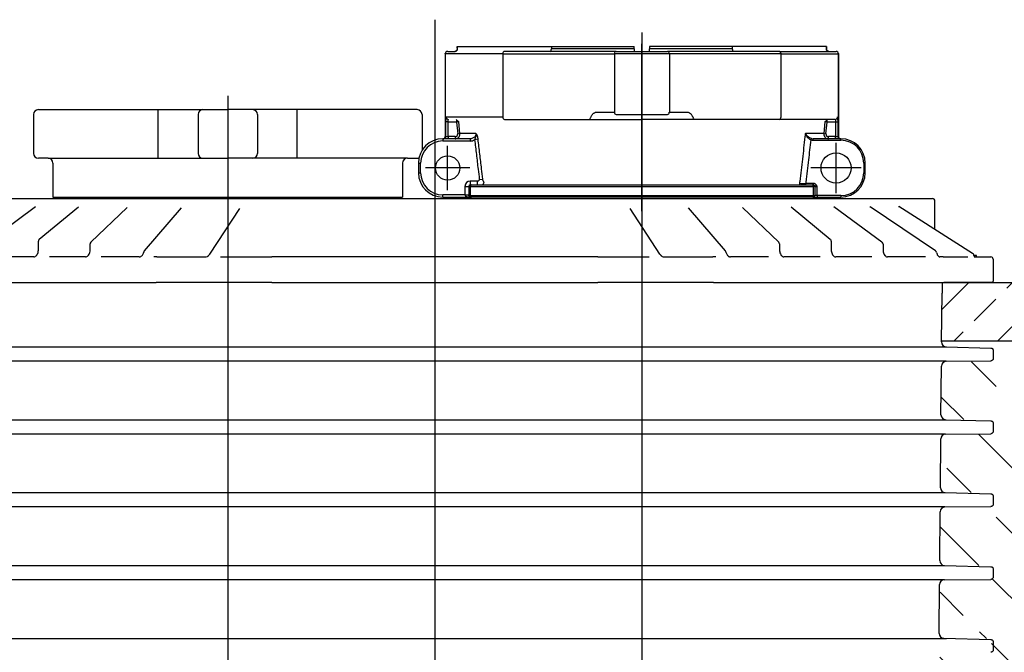
# Model space of a CAD drawing. Units: millimetres. Extents: x 200 to 666, y -401 to 123.
# Drawn here: x 358 to 561, y -8 to 123 of the extents above; entities that cross this region are included whole.
import ezdxf

# ---------------------------------------------------------------- set-up
doc = ezdxf.new("R2010")
doc.units = ezdxf.units.MM
doc.layers.get('0').update_dxf_attribs({"lineweight": 25})
doc.layers.add('MITTELLINIE', color=7, linetype='Continuous', lineweight=25)
doc.layers.add('SCHRAFFUR', color=7, linetype='Continuous', lineweight=25)

msp = doc.modelspace()

# ---------------------------------------------------------------- hatches: boundary and pattern name
at = {"layer": 'SCHRAFFUR'}
h = msp.add_hatch(dxfattribs=at)
h.set_pattern_fill('ANSI33', color=256, scale=2, style=0)
h.paths.add_polyline_path([(665.32, 62.6), (665.56, 68.52), (558.15, 68.52), (557.95, 68.52), (547.92, 68.52), (547.92, 66.33), (547.83, 56.52), (665.24, 56.52)])
h = msp.add_hatch(dxfattribs=at)
h.set_pattern_fill('ANSI33', color=256, scale=3, angle=90, style=0)
edge = h.paths.add_edge_path()
edge.add_arc((548, -38.67), 1, 113.4504, 136.5227)
edge.add_line((547.28, -37.98), (547.22, -48.7))
edge.add_line((547.22, -48.7), (658.58, -48.71))
edge.add_line((658.58, -48.71), (658.87, -46.55))
edge.add_line((658.87, -46.55), (659.63, -40.46))
edge.add_line((659.63, -40.46), (660.37, -34.18))
edge.add_line((660.37, -34.18), (661.09, -27.7))
edge.add_line((661.09, -27.7), (661.78, -20.97))
edge.add_line((661.78, -20.97), (662.43, -13.99))
edge.add_line((662.43, -13.99), (663.04, -6.78))
edge.add_line((663.04, -6.78), (663.6, 0.63))
edge.add_line((663.6, 0.63), (664.09, 8.2))
edge.add_line((664.09, 8.2), (664.5, 15.91))
edge.add_line((664.5, 15.91), (664.83, 23.7))
edge.add_line((664.83, 23.7), (665.06, 31.56))
edge.add_line((665.06, 31.56), (665.18, 39.45))
edge.add_line((665.18, 39.45), (665.21, 47.31))
edge.add_line((665.21, 47.31), (665.22, 55.06))
edge.add_line((665.22, 55.06), (665.24, 56.52))
edge.add_line((665.24, 56.52), (547.83, 56.52))
edge.add_line((547.83, 56.52), (547.83, 56.3))
edge.add_line((547.83, 56.3), (547.83, 56.29))
edge.add_arc((548.83, 56.29), 1, 179.8262, 239.1778)
edge.add_line((548.32, 55.43), (558.61, 55.21))
edge.add_line((558.61, 55.21), (558.61, 52.22))
edge.add_line((558.61, 52.22), (548.39, 52.24))
edge.add_arc((548.79, 51.32), 1, 113.4504, 170.0172)
edge.add_line((547.8, 51.5), (547.74, 41.01))
edge.add_arc((548.7, 41.29), 1, 196.4671, 239.1778)
edge.add_line((548.19, 40.43), (558.48, 40.21))
edge.add_line((558.48, 40.21), (558.48, 37.22))
edge.add_line((558.48, 37.22), (548.26, 37.24))
edge.add_arc((548.66, 36.33), 1, 113.4504, 160.2532)
edge.add_line((547.72, 36.66), (547.65, 25.89))
edge.add_arc((548.57, 26.29), 1, 203.5138, 239.1778)
edge.add_line((548.06, 25.43), (558.35, 25.21))
edge.add_line((558.35, 25.21), (558.35, 22.22))
edge.add_line((558.35, 22.22), (548.13, 22.24))
edge.add_arc((548.53, 21.33), 1, 113.4504, 153.8828)
edge.add_line((547.63, 21.77), (547.57, 10.81))
edge.add_arc((548.44, 11.29), 1, 208.9823, 239.1778)
edge.add_line((547.93, 10.43), (558.22, 10.21))
edge.add_line((558.22, 10.21), (558.22, 7.22))
edge.add_line((558.22, 7.22), (548, 7.24))
edge.add_arc((548.4, 6.33), 1, 113.4504, 148.7304)
edge.add_line((547.54, 6.85), (547.48, -4.26))
edge.add_arc((548.31, -3.71), 1, 213.6456, 239.1778)
edge.add_line((547.8, -4.57), (558.09, -4.79))
edge.add_line((558.09, -4.79), (558.09, -7.78))
edge.add_line((558.09, -7.78), (547.87, -7.76))
edge.add_arc((548.27, -8.67), 1, 113.4504, 144.2578)
edge.add_line((547.45, -8.09), (547.39, -19.32))
edge.add_arc((548.18, -18.71), 1, 217.8024, 239.1778)
edge.add_line((547.67, -19.57), (557.96, -19.79))
edge.add_line((557.96, -19.79), (557.96, -22.78))
edge.add_line((557.96, -22.78), (547.74, -22.75))
edge.add_arc((548.13, -23.67), 1, 113.4504, 140.231)
edge.add_line((547.37, -23.03), (547.3, -34.37))
edge.add_arc((548.05, -33.71), 1, 221.6057, 239.1778)
edge.add_line((547.53, -34.57), (557.83, -34.79))
edge.add_line((557.83, -34.79), (557.83, -37.78))
edge.add_line((557.83, -37.78), (547.61, -37.75))

# ---------------------------------------------------------------- linework, layer by layer
for p, q in [((486.09, 83.23), (486.09, 117.7)), ((445.61, 115.62), (445.61, 115.62)), ((457.43, 115.62), (445.61, 115.62)), ((445.61, 115.62), (445.61, 98.57)), ((445.61, 115.62), (445.61, 115.62)), ((445.61, 115.62), (445.61, 98.57)), ((446.11, 116.12), (447.6, 116.12)), ((448.09, 117.12), (448.09, 117.12)), ((448.09, 117.12), (467.47, 117.12)), ((457.43, 115.62), (457.43, 102.62)), ((457.43, 115.62), (480.43, 115.62)), ((480.79, 116.12), (457.79, 116.12)), ((467.47, 117.12), (467.47, 116.62)), ((467.47, 117.12), (484.49, 117.12)), ((484.49, 116.62), (467.47, 116.62)), ((480.43, 115.62), (480.43, 103.62)), ((491.76, 115.62), (480.43, 115.62)), ((480.79, 116.12), (491.4, 116.12)), ((484.49, 116.62), (484.49, 117.12)), ((484.49, 116.62), (484.49, 116.31)), ((504.72, 117.12), (487.69, 117.12)), ((487.69, 117.12), (487.69, 116.62)), ((504.72, 116.62), (487.69, 116.62)), ((487.69, 116.31), (487.69, 116.62)), ((514.4, 116.12), (491.4, 116.12)), ((514.75, 115.62), (491.76, 115.62)), ((491.76, 115.62), (491.76, 103.62)), ((524.09, 117.12), (504.72, 117.12)), ((504.72, 117.12), (504.72, 116.62)), ((514.4, 116.12), (526.08, 116.12)), ((514.75, 115.62), (526.58, 115.62)), ((514.75, 115.62), (514.75, 102.62)), ((524.09, 117.12), (524.09, 117.12)), ((526.58, 98.57), (526.58, 115.62)), ((526.58, 115.62), (526.58, 115.62)), ((526.58, 115.62), (526.58, 98.57)), ((361.82, 104.12), (400.82, 104.12)), ((386.5, 94.12), (386.5, 104.12)), ((439.82, 104.12), (400.82, 104.12)), ((415.13, 94.12), (415.13, 104.12)), ((476.76, 103.62), (480.43, 103.62)), ((491.76, 103.62), (495.43, 103.62)), ((360.82, 103.12), (360.82, 95.12)), ((394.69, 103.12), (394.69, 95.12)), ((406.94, 103.12), (406.94, 95.12)), ((440.82, 103.12), (440.82, 95.71)), ((446.19, 101.62), (445.69, 101.62)), ((445.69, 101.62), (445.69, 98.57)), ((445.77, 102.62), (457.43, 102.62)), ((446.19, 98.57), (446.19, 101.62)), ((446.19, 101.62), (447.92, 101.62)), ((448.31, 101.66), (447.92, 101.62)), ((447.92, 101.62), (447.93, 101.57)), ((448.37, 101.62), (447.93, 101.57)), ((447.93, 101.57), (448.18, 99.17)), ((448.63, 99.22), (448.37, 101.62)), ((457.79, 102.12), (486.09, 102.12)), ((480.79, 103.12), (491.4, 103.12)), ((525.92, 102.12), (486.09, 102.12)), ((523.81, 101.62), (523.56, 99.22)), ((524.26, 101.57), (523.81, 101.62)), ((524.26, 101.62), (523.87, 101.66)), ((524, 99.17), (524.26, 101.57)), ((524.26, 101.62), (526, 101.62)), ((524.26, 101.57), (524.26, 101.62)), ((526, 101.62), (526.5, 101.62)), ((526, 101.62), (526, 98.57)), ((526.5, 98.57), (526.5, 101.62)), ((445.09, 98.12), (445.09, 97.67)), ((450.72, 98.12), (445.09, 98.12)), ((445.09, 97.67), (450.72, 97.67)), ((445.61, 98.57), (445.69, 98.57)), ((445.61, 98.57), (445.61, 98.57)), ((445.69, 98.57), (446.19, 98.57)), ((446.19, 98.57), (446.19, 98.12)), ((447.63, 98.57), (446.19, 98.57)), ((447.63, 98.57), (447.63, 98.12)), ((448.18, 99.17), (448.63, 99.22)), ((451.9, 99.22), (448.63, 99.22)), ((450.72, 98.12), (450.72, 98.12)), ((450.72, 98.12), (450.72, 97.67)), ((452.37, 98.03), (451.66, 97.94)), ((523.56, 99.22), (519.77, 99.22)), ((519.77, 99.22), (519.77, 99.22)), ((520.95, 97.88), (521.04, 98.17)), ((527.09, 98.12), (521.4, 98.12)), ((521.4, 97.82), (521.4, 98.12)), ((521.4, 97.82), (527.09, 97.82)), ((523.56, 99.22), (524, 99.17)), ((524.55, 98.12), (524.55, 98.57)), ((526, 98.57), (524.55, 98.57)), ((526, 98.12), (526, 98.57)), ((526, 98.57), (526.5, 98.57)), ((526.5, 98.57), (526.58, 98.57)), ((526.58, 98.57), (526.58, 98.57)), ((527.09, 97.82), (527.09, 98.12)), ((363.82, 94.12), (361.82, 94.12)), ((363.82, 94.12), (400.82, 94.12)), ((437.82, 94.12), (400.82, 94.12)), ((437.82, 94.12), (439.82, 94.12)), ((364.82, 93.12), (364.82, 86.12)), ((436.82, 93.12), (436.82, 86.12)), ((440.09, 93.12), (440.54, 93.12)), ((440.09, 93.12), (440.09, 91.12)), ((440.54, 91.12), (440.54, 93.12)), ((531.79, 93.12), (531.79, 91.12)), ((531.79, 93.12), (532.09, 93.12)), ((532.09, 91.12), (532.09, 93.12)), ((440.09, 91.12), (440.54, 91.12)), ((450.77, 89.42), (450.77, 88.62)), ((452.25, 89.42), (450.77, 89.42)), ((452.25, 88.62), (452.25, 89.42)), ((452.62, 89.76), (453.33, 89.84)), ((531.79, 91.12), (532.09, 91.12)), ((449.67, 88.32), (450.47, 88.32)), ((449.67, 88.32), (449.67, 86.57)), ((450.47, 88.32), (450.47, 86.42)), ((450.47, 88.32), (450.73, 88.32)), ((450.73, 88.32), (486.09, 88.32)), ((450.73, 88.32), (450.73, 86.42)), ((450.77, 88.62), (450.99, 88.62)), ((450.99, 88.62), (486.09, 88.62)), ((486.09, 88.62), (521.2, 88.62)), ((486.09, 88.32), (521.46, 88.32)), ((521.44, 88.92), (519.9, 88.92)), ((519.9, 88.62), (519.9, 88.92)), ((521.2, 88.62), (521.41, 88.62)), ((521.44, 88.62), (521.41, 88.62)), ((521.44, 88.62), (521.44, 88.92)), ((521.46, 86.42), (521.46, 88.32)), ((521.71, 88.32), (521.46, 88.32)), ((521.71, 88.32), (522.21, 88.32)), ((521.71, 88.32), (521.71, 86.42)), ((522.21, 86.42), (522.21, 88.32)), ((340.95, 85.82), (443.45, 85.82)), ((364.82, 86.12), (436.82, 86.12)), ((443.45, 85.82), (545.95, 85.82)), ((449.67, 86.57), (445.09, 86.57)), ((445.09, 86.12), (445.09, 86.57)), ((445.09, 86.12), (450.77, 86.12)), ((449.67, 86.57), (450.47, 86.57)), ((449.67, 86.51), (449.67, 86.57)), ((450.73, 86.42), (450.47, 86.42)), ((450.73, 86.42), (486.09, 86.42)), ((450.77, 86.12), (450.99, 86.12)), ((486.09, 86.42), (521.46, 86.42)), ((521.41, 86.12), (521.2, 86.12)), ((521.41, 86.12), (522.21, 86.12)), ((521.46, 86.42), (521.71, 86.42)), ((522.21, 86.42), (521.71, 86.42)), ((527.09, 86.42), (522.21, 86.42)), ((522.21, 86.42), (522.21, 86.12)), ((522.21, 86.12), (527.09, 86.12)), ((527.09, 86.42), (527.09, 86.12)), ((546.45, 79.44), (546.45, 85.32)), ((361.25, 84.11), (351.36, 76.84)), ((370.06, 84.07), (362, 77.41)), ((380.12, 84.01), (372.63, 76.83)), ((391.24, 83.92), (383.62, 75.04)), ((403.24, 83.78), (397.08, 74.39)), ((489.83, 74.39), (483.67, 83.78)), ((503.29, 75.04), (495.67, 83.92)), ((514.28, 76.83), (506.79, 84.01)), ((524.91, 77.41), (516.85, 84.07)), ((535.55, 76.84), (525.66, 84.11)), ((546.58, 75.05), (533.09, 84.13)), ((554.22, 74.53), (538.99, 84.15)), ((361.81, 75.32), (361.81, 77.03)), ((372.47, 75.32), (372.47, 76.47)), ((514.44, 76.47), (514.44, 75.32)), ((525.1, 77.03), (525.1, 75.32)), ((535.76, 76.43), (535.76, 75.32)), ((360.9, 73.82), (353.44, 73.82)), ((371.55, 73.82), (364.08, 73.82)), ((382.57, 73.82), (374.76, 73.82)), ((386.21, 73.82), (385.56, 73.82)), ((386.21, 73.82), (387.27, 73.82)), ((387.27, 73.82), (396.17, 73.82)), ((399.29, 73.82), (408.6, 73.82)), ((408.6, 73.82), (409.91, 73.82)), ((477, 73.82), (409.91, 73.82)), ((477, 73.82), (478.31, 73.82)), ((478.31, 73.82), (487.62, 73.82)), ((490.74, 73.82), (499.64, 73.82)), ((499.64, 73.82), (500.7, 73.82)), ((501.35, 73.82), (500.7, 73.82)), ((512.15, 73.82), (504.34, 73.82)), ((522.83, 73.82), (515.36, 73.82)), ((533.47, 73.82), (526.01, 73.82)), ((544.5, 73.82), (536.68, 73.82)), ((548.14, 73.82), (547.49, 73.82)), ((548.14, 73.82), (548.93, 73.82)), ((548.93, 73.82), (553.2, 73.82)), ((554.94, 74.12), (554.47, 74.12)), ((554.58, 73.82), (557.76, 73.82)), ((554.94, 73.82), (554.94, 74.12)), ((555.01, 74.12), (554.94, 74.12)), ((555.01, 73.82), (555.01, 74.12)), ((557.76, 73.82), (557.95, 73.82)), ((558.45, 73.32), (558.45, 68.82)), ((338.63, 68.52), (386.07, 68.52)), ((387.18, 68.52), (386.07, 68.52)), ((408.54, 68.52), (387.18, 68.52)), ((409.91, 68.52), (408.54, 68.52)), ((409.91, 68.52), (477, 68.52)), ((478.37, 68.52), (477, 68.52)), ((499.73, 68.52), (478.37, 68.52)), ((500.84, 68.52), (499.73, 68.52)), ((500.84, 68.52), (548.28, 68.52)), ((547.92, 68.52), (547.92, 66.33)), ((547.92, 68.52), (665.56, 68.52)), ((549.1, 68.52), (548.28, 68.52)), ((557.95, 68.52), (549.1, 68.52)), ((558.15, 68.52), (557.95, 68.52)), ((547.83, 56.3), (547.92, 66.33)), ((338.1, 55.29), (548.86, 55.29)), ((547.83, 56.52), (665.24, 56.52)), ((548.81, 55.29), (557.97, 55.05)), ((558.45, 54.55), (558.45, 54.42)), ((558.45, 54.42), (558.45, 52.95)), ((558.45, 52.95), (558.45, 52.91)), ((548.78, 52.32), (338.11, 52.32)), ((547.7, 41.3), (547.79, 51.33)), ((548.78, 52.32), (557.96, 52.4)), ((338.23, 40.29), (548.68, 40.29)), ((548.68, 40.29), (557.97, 40.05)), ((558.45, 39.55), (558.45, 39.42)), ((558.45, 39.42), (558.45, 37.95)), ((548.65, 37.33), (338.24, 37.33)), ((548.65, 37.33), (557.96, 37.41)), ((558.45, 37.95), (558.45, 37.91)), ((547.57, 26.3), (547.66, 36.33)), ((338.37, 25.29), (548.54, 25.29)), ((548.54, 25.29), (557.97, 25.04)), ((558.45, 24.54), (558.45, 24.41)), ((558.45, 24.41), (558.45, 22.95)), ((548.52, 22.33), (338.37, 22.33)), ((548.52, 22.33), (557.96, 22.41)), ((558.45, 22.95), (558.45, 22.91)), ((547.44, 11.3), (547.53, 21.33)), ((338.5, 10.29), (548.41, 10.29)), ((548.41, 10.29), (557.97, 10.04)), ((558.45, 9.54), (558.45, 9.41)), ((558.45, 9.41), (558.45, 7.95)), ((548.39, 7.33), (338.5, 7.33)), ((547.31, -3.7), (547.4, 6.34)), ((548.39, 7.33), (557.96, 7.41)), ((558.45, 7.95), (558.45, 7.91)), ((338.1, -4.72), (548.86, -4.72)), ((548.28, -4.71), (557.97, -4.96)), ((558.45, -5.46), (558.45, -5.59)), ((558.45, -5.59), (558.45, -7.04)), ((558.45, -7.04), (558.45, -7.09))]:
    msp.add_line(p, q)
for centre, radius in [((446.09, 92.12), 2.5), ((526.09, 92.12), 3.1)]:
    msp.add_circle(centre, radius)
for centre, radius, start, end in [((361.82, 103.12), 1, 90, 180), ((395.69, 103.12), 1, 90, 180), ((405.94, 103.12), 1, 0, 90), ((439.82, 103.12), 1, 0, 90), ((445.09, 93.12), 5, 90, 180), ((445.09, 93.12), 4.55, 90, 180), ((527.09, 93.12), 5, 0, 90), ((527.09, 93.12), 4.7, 0, 90), ((361.82, 95.12), 1, 180, 270), ((363.82, 93.12), 1, 0, 90), ((395.69, 95.12), 1, 180, 270), ((405.94, 95.12), 1, 270, 0), ((437.82, 93.12), 1, 90, 180), ((439.82, 95.12), 1, 270, 293.2499), ((445.09, 91.12), 5, 180, 270), ((445.09, 91.12), 4.55, 180, 270), ((450.77, 88.32), 1.1, 90, 180), ((527.09, 91.12), 4.7, 270, 0), ((527.09, 91.12), 5, 270, 0), ((450.77, 88.32), 0.3, 90, 180), ((521.41, 88.32), 0.3, 0, 90), ((450.77, 86.42), 0.3, 180, 270), ((521.41, 86.42), 0.3, 270, 0), ((545.95, 85.32), 0.5, 0, 90), ((362.31, 77.03), 0.5, 129.5212, 180), ((524.6, 77.03), 0.5, 0, 50.4788), ((372.97, 76.47), 0.5, 133.778, 180), ((384, 74.71), 0.5, 139.3987, 169.6451), ((502.91, 74.71), 0.5, 10.3549, 40.6013), ((513.94, 76.47), 0.5, 0, 46.222), ((535.26, 76.43), 0.5, 0, 53.6739), ((546.3, 74.63), 0.5, 10.7448, 56.0368), ((397.49, 74.11), 0.5, 146.734, 154.1352), ((489.42, 74.11), 0.5, 25.8648, 33.266), ((553.95, 74.11), 0.5, 11.3086, 57.7319), ((557.95, 73.32), 0.5, 0, 90), ((558.15, 68.82), 0.3, 270, 0), ((548.83, 56.29), 1, 179.5, 268.5), ((548.79, 51.32), 1, 90.5, 179.5), ((548.7, 41.29), 1, 179.5, 268.5), ((548.66, 36.33), 1, 90.5, 179.5), ((548.57, 26.29), 1, 179.5, 268.5), ((548.53, 21.33), 1, 90.5, 179.5), ((548.44, 11.29), 1, 179.5, 268.5), ((548.4, 6.33), 1, 90.5, 179.5), ((548.31, -3.71), 1, 179.5, 268.5)]:
    msp.add_arc(centre, radius, start, end)
for centre, major_axis, ratio, start_param, end_param in [((448.39, 116.82), (-0.3, 0.3), 0.017754, 6.265433, 6.300937), ((457.79, 115.62), (0, 0.5), 0.707691, 0, 1.570796), ((467.22, 116.62), (0, -0.5), 0.5, 6.282989, 7.853982), ((480.79, 115.62), (0, 0.5), 0.707691, 0, 1.570796), ((491.4, 115.62), (0, 0.5), 0.707691, 4.712389, 6.283185), ((504.97, 116.62), (0, -0.5), 0.5, 4.712389, 6.283381), ((514.4, 115.62), (0, 0.5), 0.707691, 4.712389, 6.283185), ((523.79, 116.82), (-0.3, -0.3), 0.017754, 3.123841, 3.159345), ((480.79, 103.62), (0, -0.5), 0.707691, 4.712389, 6.283185), ((491.4, 103.62), (0, -0.5), 0.707691, 0, 1.570796), ((446.27, 102.62), (0, -0.5), 0.995596, 4.712389, 6.283185), ((447.93, 101.62), (0.005, -0.5), 0.009732, 3.817952, 4.712405), ((447.87, 102.08), (-0.502, 0.456), 0.043141, 2.680779, 3.09413), ((457.79, 102.62), (0, -0.5), 0.707691, 4.712389, 6.283185), ((514.4, 102.62), (0, -0.5), 0.707691, 0, 1.570796), ((524.31, 102.08), (-0.502, -0.456), 0.043141, 0.047462, 0.460813), ((524.26, 101.62), (0.005, 0.5), 0.009732, 4.712373, 5.606826), ((525.92, 102.62), (0, -0.5), 0.995596, 0, 1.570796), ((445.16, 98.57), (0, -0.45), 0.999648, 0, 1.570796), ((445.24, 98.57), (0, -0.45), 0.997634, 0, 1.570796), ((445.16, 98.57), (0.147, -0.425), 0.999611, 0, 1.237561), ((445.91, 97.82), (-0.3, 0.75), 0.012242, 0.004237, 0.03061), ((447.63, 99.12), (0.552, 0.007), 0.995329, 4.700424, 6.376045), ((450.74, 99.1), (1.58, 0.07), 0.91116, 4.662103, 5.296124), ((521.39, 99.11), (1.42, -0.05), 0.911598, 4.435279, 4.753832), ((521.38, 99.11), (1.14, -0.05), 0.866967, 4.441857, 4.760918), ((524.55, 99.12), (0.552, -0.007), 0.995329, 3.048733, 4.724371), ((526.95, 98.57), (0, -0.45), 0.997634, 4.712389, 6.283185), ((527.03, 98.57), (0, -0.45), 0.999648, 4.712389, 6.283185), ((527.03, 98.57), (-0.147, -0.425), 0.999611, 5.045625, 6.283185), ((526.28, 97.82), (0.3, 0.75), 0.012242, 6.252576, 6.278948), ((453.06, 89.22), (0, -0.6), 0.888077, 0, 1.675516), ((450.99, 88.32), (0, 0.3), 0.873242, 0, 1.570796), ((519.9, 88.92), (1.5, -0.04), 0.00001, 3.616413, 4.712383), ((518.83, 88.92), (0, -0.3), 0.888071, 4.607669, 6.283185), ((521.2, 88.32), (0, 0.3), 0.873242, 4.712389, 6.283185), ((449.67, 86.42), (0.8, 0), 0.12, 0, 1.570796), ((450.99, 86.42), (0, -0.3), 0.873242, 4.712389, 6.283185), ((521.2, 86.42), (0, -0.3), 0.873242, 0, 1.570796)]:
    msp.add_ellipse(centre, major_axis=major_axis, ratio=ratio, start_param=start_param, end_param=end_param)
for points, knots in [([(446.11, 116.12), (445.98, 116.12), (445.85, 116.06), (445.66, 115.88), (445.61, 115.75), (445.61, 115.62)], [0.0000000143, 0.0000000143, 0.0000000143, 0.0000000143, 0.000390541, 0.000390541, 0.000781082, 0.000781082, 0.000781082, 0.000781082]), ([(445.61, 115.62), (445.61, 115.63), (445.61, 115.64), (445.61, 115.66), (445.61, 115.67), (445.61, 115.67)], [0, 0, 0, 0, 0.00386361, 0.00386361, 0.005790402, 0.005790402, 0.005790402, 0.005790402]), ([(448.09, 117.12), (448.09, 117.01), (448.09, 116.9), (448.09, 116.8), (448.09, 116.76), (448.09, 116.72), (448.09, 116.68), (448.09, 116.67), (448.09, 116.65), (448.09, 116.64), (448.09, 116.63), (448.09, 116.63), (448.09, 116.62), (448.09, 116.61), (448.09, 116.6), (448.09, 116.59), (448.09, 116.57), (448.09, 116.54), (448.08, 116.52), (448.08, 116.51), (448.08, 116.49), (448.07, 116.48), (448.07, 116.45), (448.05, 116.42), (448.04, 116.39), (448.01, 116.32), (447.96, 116.26), (447.9, 116.22), (447.89, 116.21), (447.87, 116.2), (447.86, 116.19), (447.78, 116.14), (447.69, 116.12), (447.6, 116.12)], [0, 0, 0, 0, 0.000318779, 0.000318779, 0.000318779, 0.000436286, 0.000436286, 0.000436286, 0.000478168, 0.000478168, 0.000478168, 0.000490011, 0.000490011, 0.000490011, 0.000531129, 0.000531129, 0.000531129, 0.000598047, 0.000598047, 0.000598047, 0.000637557, 0.000637557, 0.000637557, 0.000733189, 0.000733189, 0.000733189, 0.000956336, 0.000956336, 0.000956336, 0.001004711, 0.001004711, 0.001004711, 0.001275114, 0.001275114, 0.001275114, 0.001275114]), ([(447.6, 116.12), (447.65, 116.12), (447.7, 116.12), (447.8, 116.16), (447.85, 116.18), (447.94, 116.25), (447.97, 116.28), (448.03, 116.37), (448.06, 116.42), (448.08, 116.51), (448.09, 116.55), (448.1, 116.65), (448.09, 116.7), (448.09, 116.88), (448.09, 117), (448.09, 117.12)], [0, 0, 0, 0, 0.0154492, 0.0154492, 0.0314051, 0.0314051, 0.0472671, 0.0472671, 0.0635934, 0.0635934, 0.0753842, 0.0753842, 0.0918033, 0.0918033, 0.1277559, 0.1277559, 0.1277559, 0.1277559]), ([(484.49, 116.31), (484.49, 116.28), (484.5, 116.25), (484.51, 116.19), (484.52, 116.17), (484.57, 116.13), (484.6, 116.12), (484.66, 116.12), (484.69, 116.12), (484.72, 116.12)], [-0.09062593, -0.09062593, -0.09062593, -0.09062593, -0.07747238, -0.07747238, -0.06034069, -0.06034069, -0.04184804, -0.04184804, -0.02925102, -0.02925102, -0.02925102, -0.02925102]), ([(487.46, 116.12), (487.47, 116.12), (487.48, 116.12), (487.53, 116.12), (487.57, 116.12), (487.63, 116.14), (487.65, 116.16), (487.68, 116.2), (487.69, 116.23), (487.69, 116.28), (487.69, 116.29), (487.69, 116.31)], [-0.50341528, -0.50341528, -0.50341528, -0.50341528, -0.499747, -0.499747, -0.48290568, -0.48290568, -0.46720751, -0.46720751, -0.44997651, -0.44997651, -0.44413935, -0.44413935, -0.44413935, -0.44413935]), ([(524.59, 116.12), (524.5, 116.12), (524.41, 116.14), (524.33, 116.19), (524.31, 116.2), (524.3, 116.21), (524.29, 116.22), (524.23, 116.26), (524.18, 116.32), (524.15, 116.39), (524.13, 116.42), (524.12, 116.45), (524.11, 116.48), (524.11, 116.49), (524.11, 116.51), (524.1, 116.52), (524.1, 116.54), (524.1, 116.57), (524.09, 116.59), (524.09, 116.6), (524.09, 116.61), (524.09, 116.62), (524.09, 116.63), (524.09, 116.63), (524.09, 116.64), (524.09, 116.65), (524.09, 116.67), (524.09, 116.68), (524.09, 116.72), (524.09, 116.76), (524.09, 116.8), (524.09, 116.9), (524.09, 117.01), (524.09, 117.12)], [-0.00000006, -0.00000006, -0.00000006, -0.00000006, 0.000270985, 0.000270985, 0.000270985, 0.000319728, 0.000319728, 0.000319728, 0.000543179, 0.000543179, 0.000543179, 0.000639516, 0.000639516, 0.000639516, 0.000678731, 0.000678731, 0.000678731, 0.000746021, 0.000746021, 0.000746021, 0.000787321, 0.000787321, 0.000787321, 0.000799411, 0.000799411, 0.000799411, 0.000841222, 0.000841222, 0.000841222, 0.000959305, 0.000959305, 0.000959305, 0.001279093, 0.001279093, 0.001279093, 0.001279093]), ([(524.09, 117.12), (524.09, 117.01), (524.09, 116.91), (524.09, 116.72), (524.09, 116.64), (524.1, 116.51), (524.11, 116.47), (524.14, 116.39), (524.16, 116.35), (524.28, 116.2), (524.44, 116.12), (524.59, 116.12)], [0, 0, 0, 0, 0.03125, 0.03125, 0.056253, 0.056253, 0.0688475, 0.0688475, 0.0814442, 0.0814442, 0.1262679, 0.1262679, 0.1262679, 0.1262679]), ([(526.58, 115.62), (526.58, 115.75), (526.53, 115.88), (526.34, 116.06), (526.21, 116.12), (526.08, 116.12)], [0, 0, 0, 0, 0.0003905413, 0.0003905413, 0.0007810826, 0.0007810826, 0.0007810826, 0.0007810826]), ([(475.4, 102.13), (475.5, 102.36), (475.58, 102.54), (475.64, 102.66), (475.65, 102.68), (475.66, 102.71), (475.67, 102.74), (475.72, 102.82), (475.76, 102.9), (475.81, 102.97), (475.85, 103.03), (475.88, 103.08), (475.92, 103.13), (475.92, 103.14), (475.93, 103.14), (475.94, 103.15), (475.98, 103.21), (476.03, 103.26), (476.08, 103.31), (476.14, 103.37), (476.2, 103.42), (476.27, 103.46), (476.28, 103.47), (476.3, 103.48), (476.32, 103.49), (476.46, 103.57), (476.61, 103.62), (476.76, 103.62)], [0, 0, 0, 0, 0.246094, 0.246094, 0.246094, 0.279058, 0.279058, 0.279058, 0.39564, 0.39564, 0.39564, 0.484375, 0.484375, 0.484375, 0.5, 0.5, 0.5, 0.599272, 0.599272, 0.599272, 0.71875, 0.71875, 0.71875, 0.75, 0.75, 0.75, 1, 1, 1, 1]), ([(495.43, 103.62), (495.55, 103.62), (495.67, 103.59), (495.78, 103.54), (495.8, 103.53), (495.81, 103.53), (495.82, 103.52), (495.83, 103.51), (495.85, 103.5), (495.87, 103.49), (495.95, 103.44), (496.03, 103.38), (496.11, 103.31), (496.15, 103.27), (496.19, 103.23), (496.23, 103.18), (496.24, 103.17), (496.24, 103.16), (496.25, 103.15), (496.29, 103.11), (496.32, 103.06), (496.36, 103.01), (496.36, 103), (496.37, 102.98), (496.38, 102.97), (496.42, 102.91), (496.46, 102.85), (496.49, 102.78), (496.51, 102.75), (496.52, 102.72), (496.54, 102.69), (496.54, 102.68), (496.55, 102.68), (496.55, 102.67), (496.56, 102.64), (496.58, 102.6), (496.6, 102.57), (496.62, 102.52), (496.64, 102.47), (496.67, 102.41), (496.67, 102.41), (496.67, 102.4), (496.67, 102.4), (496.7, 102.34), (496.73, 102.25), (496.78, 102.13)], [0, 0, 0, 0, 0.200505, 0.200505, 0.200505, 0.21875, 0.21875, 0.21875, 0.25, 0.25, 0.25, 0.401551, 0.401551, 0.401551, 0.484375, 0.484375, 0.484375, 0.498856, 0.498856, 0.498856, 0.587142, 0.587142, 0.587142, 0.603897, 0.603897, 0.603897, 0.701907, 0.701907, 0.701907, 0.742188, 0.742188, 0.742188, 0.75, 0.75, 0.75, 0.801644, 0.801644, 0.801644, 0.871094, 0.871094, 0.871094, 0.875, 0.875, 0.875, 1, 1, 1, 1]), ([(445.77, 102.62), (445.77, 102.62), (445.76, 102.61), (445.74, 102.58), (445.74, 102.54), (445.72, 102.42), (445.71, 102.33), (445.7, 102.08), (445.69, 101.91), (445.69, 101.7), (445.69, 101.66), (445.69, 101.62)], [0, 0, 0, 0, 0.0196373, 0.0196373, 0.0510569, 0.0510569, 0.0919025, 0.0919025, 0.1450017, 0.1450017, 0.1573486, 0.1573486, 0.1573486, 0.1573486]), ([(446.19, 101.62), (446.19, 101.64), (446.19, 101.66), (446.19, 101.76), (446.19, 101.85), (446.21, 101.97), (446.22, 102.02), (446.23, 102.08), (446.24, 102.1), (446.26, 102.11), (446.26, 102.12), (446.27, 102.12)], [-0.1573486, -0.1573486, -0.1573486, -0.1573486, -0.1450017, -0.1450017, -0.0919025, -0.0919025, -0.0510569, -0.0510569, -0.0196373, -0.0196373, 0, 0, 0, 0]), ([(447.83, 102.12), (447.83, 102.12), (447.83, 102.12), (447.83, 102.11), (447.83, 102.11), (447.85, 102.08), (447.88, 102.04), (447.92, 102.01)], [0.10623059, 0.10623059, 0.10623059, 0.10623059, 0.11001585, 0.11001585, 0.11913886, 0.11913886, 0.14001757, 0.14001757, 0.14001757, 0.14001757]), ([(447.92, 102.01), (447.95, 101.98), (447.97, 101.96), (448.03, 101.9), (448.06, 101.87), (448.13, 101.81), (448.17, 101.78), (448.23, 101.73), (448.26, 101.7), (448.3, 101.67), (448.31, 101.66), (448.31, 101.66)], [0, 0, 0, 0, 0.01309851, 0.01309851, 0.02654722, 0.02654722, 0.04009762, 0.04009762, 0.0536048, 0.0536048, 0.0593403, 0.0593403, 0.0593403, 0.0593403]), ([(523.87, 101.66), (523.89, 101.67), (523.91, 101.68), (523.96, 101.73), (523.99, 101.75), (524.06, 101.81), (524.1, 101.85), (524.15, 101.9), (524.18, 101.92), (524.22, 101.96), (524.25, 101.99), (524.26, 102.01)], [0.0286282, 0.0286282, 0.0286282, 0.0286282, 0.0470841, 0.0470841, 0.072127, 0.072127, 0.0978642, 0.0978642, 0.1149996, 0.1149996, 0.1349901, 0.1349901, 0.1349901, 0.1349901]), ([(524.26, 102.01), (524.3, 102.04), (524.34, 102.08), (524.36, 102.11), (524.36, 102.11), (524.36, 102.12), (524.36, 102.12), (524.36, 102.12)], [0.05186208, 0.05186208, 0.05186208, 0.05186208, 0.0727408, 0.0727408, 0.0818638, 0.0818638, 0.08564906, 0.08564906, 0.08564906, 0.08564906]), ([(525.92, 102.12), (525.92, 102.12), (525.93, 102.11), (525.95, 102.1), (525.96, 102.06), (525.98, 101.97), (525.99, 101.92), (525.99, 101.81), (526, 101.76), (526, 101.68), (526, 101.65), (526, 101.62)], [-0.1573486, -0.1573486, -0.1573486, -0.1573486, -0.1434715, -0.1434715, -0.0909326, -0.0909326, -0.0505181, -0.0505181, -0.0194301, -0.0194301, 0, 0, 0, 0]), ([(526.5, 101.62), (526.5, 101.68), (526.5, 101.75), (526.49, 101.91), (526.49, 102.01), (526.48, 102.22), (526.48, 102.32), (526.46, 102.51), (526.44, 102.58), (526.42, 102.61), (526.42, 102.62), (526.42, 102.62)], [0, 0, 0, 0, 0.0194301, 0.0194301, 0.0505181, 0.0505181, 0.0909326, 0.0909326, 0.1434715, 0.1434715, 0.1573486, 0.1573486, 0.1573486, 0.1573486]), ([(445.3, 98.14), (445.34, 98.15), (445.38, 98.17), (445.45, 98.22), (445.48, 98.25), (445.54, 98.32), (445.56, 98.35), (445.59, 98.43), (445.6, 98.46), (445.61, 98.52), (445.61, 98.54), (445.61, 98.57)], [0.00913142, 0.00913142, 0.00913142, 0.00913142, 0.01440597, 0.01440597, 0.01968053, 0.01968053, 0.02495509, 0.02495509, 0.03022964, 0.03022964, 0.0355042, 0.0355042, 0.0355042, 0.0355042]), ([(447.63, 98.12), (447.71, 98.12), (447.8, 98.13), (448.05, 98.19), (448.2, 98.28), (448.42, 98.49), (448.5, 98.6), (448.59, 98.82), (448.62, 98.92), (448.63, 99.09), (448.63, 99.16), (448.63, 99.22)], [-0.09235127, -0.09235127, -0.09235127, -0.09235127, -0.0787324, -0.0787324, -0.04990082, -0.04990082, -0.02772268, -0.02772268, -0.01066257, -0.01066257, 0, 0, 0, 0]), ([(451.9, 99.22), (451.9, 99.19), (451.9, 99.17), (451.91, 98.9), (451.8, 98.65), (451.48, 98.33), (451.3, 98.23), (450.98, 98.13), (450.85, 98.12), (450.72, 98.12)], [0.0422573, 0.0422573, 0.0422573, 0.0422573, 0.0533327, 0.0533327, 0.1612995, 0.1612995, 0.2443509, 0.2443509, 0.2962507, 0.2962507, 0.2962507, 0.2962507]), ([(451.9, 99.22), (451.91, 99.17), (451.91, 99.12), (451.92, 99), (451.92, 98.94), (451.9, 98.8), (451.89, 98.72), (451.85, 98.53), (451.82, 98.43), (451.76, 98.24), (451.74, 98.16), (451.69, 98.04), (451.68, 97.99), (451.66, 97.94)], [-0.0003988, -0.0003988, -0.0003988, -0.0003988, 0.0083723, 0.0083723, 0.0219674, 0.0219674, 0.0443335, 0.0443335, 0.0886743, 0.0886743, 0.1299651, 0.1299651, 0.1557718, 0.1557718, 0.1557718, 0.1557718]), ([(451.66, 97.94), (451.78, 96.93), (451.9, 95.91), (452.13, 93.88), (452.25, 92.87), (452.37, 91.86), (452.45, 91.16), (452.54, 90.46), (452.62, 89.76)], [-1.2262985, -1.2262985, -1.2262985, -1.2262985, -0.9197239, -0.9197239, -0.6131493, -0.6131493, -0.6131493, -0.4018434, -0.4018434, -0.4018434, -0.4018434]), ([(452.37, 98.03), (452.36, 98.11), (452.35, 98.2), (452.31, 98.42), (452.27, 98.55), (452.19, 98.79), (452.14, 98.91), (452.05, 99.05), (452.02, 99.09), (451.97, 99.15), (451.95, 99.17), (451.92, 99.2), (451.91, 99.21), (451.9, 99.22)], [-0.1557718, -0.1557718, -0.1557718, -0.1557718, -0.1299651, -0.1299651, -0.0886743, -0.0886743, -0.0443335, -0.0443335, -0.0219674, -0.0219674, -0.0083723, -0.0083723, 0.0003988, 0.0003988, 0.0003988, 0.0003988]), ([(453.33, 89.84), (453.25, 90.54), (453.17, 91.24), (453.08, 91.94), (452.97, 92.95), (452.85, 93.97), (452.61, 96), (452.49, 97.01), (452.37, 98.03)], [0.4018434, 0.4018434, 0.4018434, 0.4018434, 0.6131493, 0.6131493, 0.6131493, 0.9197239, 0.9197239, 1.2262985, 1.2262985, 1.2262985, 1.2262985]), ([(519.77, 99.22), (519.74, 98.99), (519.71, 98.76), (519.51, 97), (519.33, 95.47), (519.15, 93.94), (518.97, 92.42), (518.79, 90.89), (518.6, 89.22), (518.58, 89.09), (518.56, 88.95)], [-1.45391, -1.45391, -1.45391, -1.45391, -1.384059, -1.384059, -0.922706, -0.922706, -0.922706, -0.461353, -0.461353, -0.419465, -0.419465, -0.419465, -0.419465]), ([(521.04, 98.17), (520.97, 98.18), (520.91, 98.21), (520.75, 98.28), (520.65, 98.33), (520.45, 98.46), (520.34, 98.54), (520.14, 98.72), (520.05, 98.82), (519.89, 99.02), (519.82, 99.12), (519.77, 99.22)], [0, 0, 0, 0, 0.0251278, 0.0251278, 0.0653323, 0.0653323, 0.1184775, 0.1184775, 0.1755573, 0.1755573, 0.2333799, 0.2333799, 0.2333799, 0.2333799]), ([(519.77, 99.22), (519.81, 99.09), (519.86, 98.96), (520, 98.71), (520.08, 98.58), (520.26, 98.35), (520.36, 98.25), (520.56, 98.08), (520.66, 98.02), (520.82, 97.93), (520.89, 97.9), (520.95, 97.88)], [-0.2326313, -0.2326313, -0.2326313, -0.2326313, -0.1755573, -0.1755573, -0.1184775, -0.1184775, -0.0653323, -0.0653323, -0.0251278, -0.0251278, 0, 0, 0, 0]), ([(519.9, 88.92), (519.91, 89.01), (519.92, 89.11), (520.11, 90.73), (520.29, 92.26), (520.47, 93.79), (520.63, 95.15), (520.79, 96.52), (520.95, 97.88)], [0.4319917, 0.4319917, 0.4319917, 0.4319917, 0.4613529, 0.4613529, 0.9227058, 0.9227058, 0.9227058, 1.3347298, 1.3347298, 1.3347298, 1.3347298]), ([(523.56, 99.22), (523.55, 99.12), (523.55, 99.02), (523.6, 98.77), (523.67, 98.62), (523.9, 98.33), (524.08, 98.21), (524.37, 98.13), (524.46, 98.12), (524.55, 98.12)], [-0.09235218, -0.09235218, -0.09235218, -0.09235218, -0.07592762, -0.07592762, -0.04964831, -0.04964831, -0.01548522, -0.01548522, 0, 0, 0, 0]), ([(526.88, 98.14), (526.85, 98.15), (526.81, 98.17), (526.74, 98.22), (526.71, 98.25), (526.65, 98.32), (526.63, 98.35), (526.6, 98.43), (526.59, 98.46), (526.58, 98.52), (526.58, 98.54), (526.58, 98.57)], [0.00913142, 0.00913142, 0.00913142, 0.00913142, 0.01440597, 0.01440597, 0.01968053, 0.01968053, 0.02495509, 0.02495509, 0.03022964, 0.03022964, 0.0355042, 0.0355042, 0.0355042, 0.0355042]), ([(452.62, 89.76), (452.63, 89.64), (452.59, 89.51), (452.46, 89.46), (452.39, 89.42), (452.31, 89.42), (452.25, 89.42)], [0, 0, 0, 0, 0.636653, 0.636653, 0.636653, 1, 1, 1, 1]), ([(453.59, 89.28), (453.53, 89.28), (453.46, 89.34), (453.4, 89.49), (453.36, 89.6), (453.34, 89.74), (453.33, 89.84)], [0, 0, 0, 0, 0.566996, 0.566996, 0.566996, 1, 1, 1, 1]), ([(522.21, 88.32), (522.19, 88.35), (522.17, 88.39), (522.08, 88.54), (522, 88.65), (521.82, 88.8), (521.73, 88.86), (521.57, 88.91), (521.5, 88.92), (521.44, 88.92)], [-0.1028002, -0.1028002, -0.1028002, -0.1028002, -0.089848, -0.089848, -0.0499155, -0.0499155, -0.0191983, -0.0191983, 0, 0, 0, 0]), ([(521.44, 88.62), (521.47, 88.62), (521.51, 88.61), (521.6, 88.59), (521.65, 88.56), (521.8, 88.48), (521.9, 88.43), (522.11, 88.35), (522.16, 88.33), (522.21, 88.32)], [0, 0, 0, 0, 0.0191983, 0.0191983, 0.0499155, 0.0499155, 0.089848, 0.089848, 0.1028002, 0.1028002, 0.1028002, 0.1028002]), ([(449.67, 86.51), (449.67, 86.5), (449.68, 86.48), (449.69, 86.45), (449.7, 86.42), (449.73, 86.38), (449.76, 86.36), (449.81, 86.32), (449.86, 86.29), (449.97, 86.24), (450.05, 86.21), (450.23, 86.16), (450.34, 86.15), (450.55, 86.12), (450.66, 86.12), (450.77, 86.12)], [0, 0, 0, 0, 0.0114467, 0.0114467, 0.0323108, 0.0323108, 0.0509864, 0.0509864, 0.0788511, 0.0788511, 0.1193578, 0.1193578, 0.1676353, 0.1676353, 0.2162244, 0.2162244, 0.2162244, 0.2162244]), ([(486.09, 86.12), (483.83, 86.12), (481.61, 86.12), (479.44, 86.12), (476.6, 86.12), (473.84, 86.12), (471.17, 86.12), (471.08, 86.12), (471, 86.12), (470.91, 86.12), (469.68, 86.12), (468.48, 86.12), (467.31, 86.12), (467.14, 86.12), (466.98, 86.12), (466.81, 86.12), (465.47, 86.12), (464.18, 86.12), (462.93, 86.12), (461.84, 86.12), (460.79, 86.12), (459.78, 86.12), (459.64, 86.12), (459.49, 86.12), (459.35, 86.12), (458.29, 86.12), (457.28, 86.12), (456.33, 86.12), (456.27, 86.12), (456.2, 86.12), (456.14, 86.12), (454.16, 86.12), (452.44, 86.12), (450.99, 86.12)], [-0.184782, -0.184782, -0.184782, -0.184782, 0, 0, 0, 0.242187, 0.242187, 0.242187, 0.25, 0.25, 0.25, 0.359375, 0.359375, 0.359375, 0.375, 0.375, 0.375, 0.5, 0.5, 0.5, 0.609375, 0.609375, 0.609375, 0.625, 0.625, 0.625, 0.742187, 0.742187, 0.742187, 0.75, 0.75, 0.75, 1, 1, 1, 1]), ([(521.2, 86.12), (519.79, 86.12), (518.14, 86.12), (516.23, 86.12), (516.17, 86.12), (516.11, 86.12), (516.05, 86.12), (515.16, 86.12), (514.23, 86.12), (513.26, 86.12), (513.12, 86.12), (512.98, 86.12), (512.83, 86.12), (511.7, 86.12), (510.5, 86.12), (509.25, 86.12), (508.16, 86.12), (507.04, 86.12), (505.88, 86.12), (505.71, 86.12), (505.54, 86.12), (505.38, 86.12), (504.13, 86.12), (502.85, 86.12), (501.54, 86.12), (501.45, 86.12), (501.36, 86.12), (501.28, 86.12), (498.52, 86.12), (495.68, 86.12), (492.74, 86.12), (490.58, 86.12), (488.36, 86.12), (486.09, 86.12)], [0, 0, 0, 0, 0.242187, 0.242187, 0.242187, 0.25, 0.25, 0.25, 0.359375, 0.359375, 0.359375, 0.375, 0.375, 0.375, 0.5, 0.5, 0.5, 0.609375, 0.609375, 0.609375, 0.625, 0.625, 0.625, 0.742187, 0.742187, 0.742187, 0.75, 0.75, 0.75, 1, 1, 1, 1.184746, 1.184746, 1.184746, 1.184746]), ([(538.96, 84.17), (538.96, 84.17), (538.97, 84.17), (538.97, 84.16), (538.98, 84.16), (538.99, 84.15)], [0.18791342, 0.18791342, 0.18791342, 0.18791342, 0.19353856, 0.19353856, 0.20178458, 0.20178458, 0.20178458, 0.20178458]), ([(360.9, 73.82), (360.97, 73.82), (361.05, 73.83), (361.21, 73.9), (361.29, 73.96), (361.45, 74.13), (361.52, 74.23), (361.65, 74.46), (361.7, 74.6), (361.78, 74.88), (361.8, 75.04), (361.81, 75.23), (361.81, 75.27), (361.81, 75.32)], [1.570796, 1.570796, 1.570796, 1.570796, 1.884956, 1.884956, 2.199115, 2.199115, 2.496026, 2.496026, 2.781279, 2.781279, 3.067323, 3.067323, 3.141593, 3.141593, 3.141593, 3.141593]), ([(371.55, 73.82), (371.62, 73.82), (371.7, 73.83), (371.86, 73.91), (371.94, 73.96), (372.11, 74.13), (372.18, 74.23), (372.31, 74.47), (372.36, 74.6), (372.44, 74.89), (372.46, 75.04), (372.47, 75.24), (372.47, 75.28), (372.47, 75.32)], [-1.570796, -1.570796, -1.570796, -1.570796, -1.256637, -1.256637, -0.942478, -0.942478, -0.642903, -0.642903, -0.35762, -0.35762, -0.073403, -0.073403, 0, 0, 0, 0]), ([(514.44, 75.32), (514.44, 75.16), (514.45, 75), (514.52, 74.71), (514.56, 74.57), (514.67, 74.32), (514.74, 74.21), (514.89, 74.03), (514.97, 73.96), (515.13, 73.86), (515.21, 73.83), (515.31, 73.82), (515.34, 73.82), (515.36, 73.82)], [0, 0, 0, 0, 0.284849, 0.284849, 0.569234, 0.569234, 0.853738, 0.853738, 1.146235, 1.146235, 1.460394, 1.460394, 1.570796, 1.570796, 1.570796, 1.570796]), ([(525.1, 75.32), (525.1, 75.16), (525.11, 75), (525.17, 74.7), (525.22, 74.56), (525.33, 74.31), (525.4, 74.21), (525.55, 74.03), (525.62, 73.96), (525.78, 73.86), (525.86, 73.83), (525.96, 73.82), (525.98, 73.82), (526.01, 73.82)], [3.141593, 3.141593, 3.141593, 3.141593, 3.429217, 3.429217, 3.715763, 3.715763, 4.000785, 4.000785, 4.291711, 4.291711, 4.605871, 4.605871, 4.712389, 4.712389, 4.712389, 4.712389]), ([(535.76, 75.32), (535.76, 75.16), (535.77, 75), (535.83, 74.71), (535.88, 74.57), (535.99, 74.32), (536.06, 74.21), (536.21, 74.03), (536.29, 73.96), (536.45, 73.86), (536.53, 73.83), (536.63, 73.82), (536.66, 73.82), (536.68, 73.82)], [0, 0, 0, 0, 0.284849, 0.284849, 0.569234, 0.569234, 0.853738, 0.853738, 1.146235, 1.146235, 1.460394, 1.460394, 1.570796, 1.570796, 1.570796, 1.570796]), ([(382.57, 73.82), (382.65, 73.82), (382.72, 73.83), (382.87, 73.87), (382.94, 73.91), (383.08, 74.01), (383.16, 74.07), (383.29, 74.23), (383.35, 74.33), (383.44, 74.54), (383.48, 74.65), (383.51, 74.78), (383.51, 74.79), (383.51, 74.8)], [0, 0, 0, 0, 0.0525416, 0.0525416, 0.1050831, 0.1050831, 0.1576247, 0.1576247, 0.2101662, 0.2101662, 0.2586423, 0.2586423, 0.2627078, 0.2627078, 0.2627078, 0.2627078]), ([(396.16, 73.82), (396.2, 73.82), (396.24, 73.82), (396.32, 73.83), (396.36, 73.83), (396.55, 73.87), (396.68, 73.94), (396.77, 74)], [0, 0, 0, 0, 0.0165092, 0.0165092, 0.0328925, 0.0328925, 0.1001424, 0.1001424, 0.1001424, 0.1001424]), ([(396.77, 74), (396.79, 74.02), (396.81, 74.04), (396.86, 74.07), (396.88, 74.09), (396.92, 74.13), (396.93, 74.16), (396.97, 74.2), (396.99, 74.23), (397.02, 74.28), (397.03, 74.3), (397.04, 74.33)], [0.10127196, 0.10127196, 0.10127196, 0.10127196, 0.11531657, 0.11531657, 0.12936118, 0.12936118, 0.14340578, 0.14340578, 0.15745039, 0.15745039, 0.171495, 0.171495, 0.171495, 0.171495]), ([(489.87, 74.33), (489.88, 74.3), (489.89, 74.28), (489.92, 74.23), (489.94, 74.2), (489.98, 74.16), (489.99, 74.13), (490.03, 74.09), (490.05, 74.07), (490.1, 74.04), (490.12, 74.02), (490.14, 74)], [0, 0, 0, 0, 0.01405812, 0.01405812, 0.02811624, 0.02811624, 0.04217436, 0.04217436, 0.05623248, 0.05623248, 0.0702906, 0.0702906, 0.0702906, 0.0702906]), ([(490.14, 74), (490.23, 73.94), (490.36, 73.87), (490.55, 73.83), (490.58, 73.83), (490.66, 73.82), (490.71, 73.82), (490.75, 73.82)], [0, 0, 0, 0, 0.0666311, 0.0666311, 0.0833247, 0.0833247, 0.1001514, 0.1001514, 0.1001514, 0.1001514]), ([(503.4, 74.8), (503.42, 74.69), (503.45, 74.58), (503.54, 74.38), (503.59, 74.29), (503.71, 74.12), (503.78, 74.05), (503.92, 73.94), (504, 73.9), (504.14, 73.84), (504.22, 73.82), (504.3, 73.82), (504.32, 73.82), (504.34, 73.82)], [0, 0, 0, 0, 0.0457719, 0.0457719, 0.0935634, 0.0935634, 0.1460764, 0.1460764, 0.1985893, 0.1985893, 0.2511023, 0.2511023, 0.2625648, 0.2625648, 0.2625648, 0.2625648]), ([(546.79, 74.73), (546.81, 74.61), (546.84, 74.5), (546.92, 74.29), (546.97, 74.2), (547.08, 74.05), (547.13, 73.99), (547.25, 73.89), (547.3, 73.86), (547.4, 73.82), (547.44, 73.82), (547.49, 73.82)], [0, 0, 0, 0, 0.045794, 0.045794, 0.091588, 0.091588, 0.1373819, 0.1373819, 0.1831759, 0.1831759, 0.2289699, 0.2289699, 0.2289699, 0.2289699]), ([(554.44, 74.21), (554.46, 74.13), (554.48, 74.05), (554.52, 73.93), (554.54, 73.88), (554.58, 73.81), (554.6, 73.79), (554.61, 73.78), (554.61, 73.78), (554.61, 73.78)], [0, 0, 0, 0, 0.034294, 0.034294, 0.0682952, 0.0682952, 0.1014724, 0.1014724, 0.1130211, 0.1130211, 0.1130211, 0.1130211]), ([(554.47, 74.12), (554.46, 74.14), (554.45, 74.16), (554.45, 74.2), (554.45, 74.2), (554.44, 74.21)], [0.15774675, 0.15774675, 0.15774675, 0.15774675, 0.16840443, 0.16840443, 0.17147014, 0.17147014, 0.17147014, 0.17147014]), ([(557.97, 55.05), (558.02, 55.05), (558.08, 55.04), (558.16, 55.01), (558.2, 54.99), (558.27, 54.94), (558.31, 54.9), (558.37, 54.83), (558.39, 54.81), (558.43, 54.73), (558.44, 54.67), (558.45, 54.6), (558.45, 54.57), (558.45, 54.55)], [0.00008372, 0.00008372, 0.00008372, 0.00008372, 0.01613994, 0.01613994, 0.02726278, 0.02726278, 0.0436715, 0.0436715, 0.05366016, 0.05366016, 0.07009544, 0.07009544, 0.0769653, 0.0769653, 0.0769653, 0.0769653]), ([(558.45, 52.91), (558.45, 52.89), (558.45, 52.88), (558.45, 52.81), (558.44, 52.76), (558.4, 52.66), (558.37, 52.62), (558.3, 52.54), (558.25, 52.5), (558.16, 52.45), (558.11, 52.43), (558.03, 52.41), (557.99, 52.41), (557.96, 52.41)], [0, 0, 0, 0, 0.0039166, 0.0039166, 0.01984836, 0.01984836, 0.03578056, 0.03578056, 0.05170665, 0.05170665, 0.06781052, 0.06781052, 0.07755568, 0.07755568, 0.07755568, 0.07755568]), ([(557.97, 40.05), (558.02, 40.05), (558.08, 40.04), (558.16, 40), (558.2, 39.99), (558.27, 39.94), (558.31, 39.9), (558.37, 39.83), (558.39, 39.8), (558.43, 39.72), (558.44, 39.67), (558.45, 39.59), (558.45, 39.57), (558.45, 39.55)], [0.00008372, 0.00008372, 0.00008372, 0.00008372, 0.01613994, 0.01613994, 0.02726278, 0.02726278, 0.0436715, 0.0436715, 0.05366016, 0.05366016, 0.07009544, 0.07009544, 0.0769653, 0.0769653, 0.0769653, 0.0769653]), ([(558.45, 37.91), (558.45, 37.89), (558.45, 37.88), (558.45, 37.82), (558.44, 37.76), (558.4, 37.66), (558.37, 37.62), (558.3, 37.54), (558.25, 37.5), (558.16, 37.45), (558.11, 37.43), (558.03, 37.41), (557.99, 37.41), (557.96, 37.41)], [0, 0, 0, 0, 0.0039166, 0.0039166, 0.01984836, 0.01984836, 0.03578056, 0.03578056, 0.05170665, 0.05170665, 0.06781052, 0.06781052, 0.07755568, 0.07755568, 0.07755568, 0.07755568]), ([(557.97, 25.04), (558.02, 25.04), (558.08, 25.03), (558.16, 25), (558.2, 24.99), (558.27, 24.94), (558.31, 24.9), (558.37, 24.83), (558.39, 24.8), (558.43, 24.72), (558.44, 24.67), (558.45, 24.59), (558.45, 24.57), (558.45, 24.54)], [0.00008372, 0.00008372, 0.00008372, 0.00008372, 0.01613994, 0.01613994, 0.02726278, 0.02726278, 0.0436715, 0.0436715, 0.05366016, 0.05366016, 0.07009544, 0.07009544, 0.0769653, 0.0769653, 0.0769653, 0.0769653]), ([(558.45, 22.91), (558.45, 22.9), (558.45, 22.88), (558.45, 22.82), (558.44, 22.76), (558.4, 22.67), (558.37, 22.62), (558.3, 22.54), (558.25, 22.51), (558.16, 22.45), (558.11, 22.43), (558.03, 22.41), (557.99, 22.41), (557.96, 22.41)], [0, 0, 0, 0, 0.0039166, 0.0039166, 0.01984836, 0.01984836, 0.03578056, 0.03578056, 0.05170665, 0.05170665, 0.06781052, 0.06781052, 0.07755568, 0.07755568, 0.07755568, 0.07755568]), ([(557.97, 10.04), (558.02, 10.04), (558.08, 10.03), (558.16, 10), (558.2, 9.98), (558.27, 9.93), (558.31, 9.89), (558.37, 9.83), (558.39, 9.8), (558.43, 9.72), (558.44, 9.66), (558.45, 9.59), (558.45, 9.56), (558.45, 9.54)], [0.00008372, 0.00008372, 0.00008372, 0.00008372, 0.01613994, 0.01613994, 0.02726278, 0.02726278, 0.0436715, 0.0436715, 0.05366016, 0.05366016, 0.07009544, 0.07009544, 0.0769653, 0.0769653, 0.0769653, 0.0769653]), ([(558.45, 7.91), (558.45, 7.9), (558.45, 7.88), (558.45, 7.82), (558.44, 7.77), (558.4, 7.67), (558.37, 7.62), (558.3, 7.54), (558.25, 7.51), (558.16, 7.45), (558.11, 7.43), (558.03, 7.42), (557.99, 7.41), (557.96, 7.41)], [0, 0, 0, 0, 0.0039166, 0.0039166, 0.01984836, 0.01984836, 0.03578056, 0.03578056, 0.05170665, 0.05170665, 0.06781052, 0.06781052, 0.07755568, 0.07755568, 0.07755568, 0.07755568]), ([(557.97, -4.96), (558.02, -4.96), (558.08, -4.97), (558.16, -5), (558.2, -5.02), (558.27, -5.07), (558.31, -5.11), (558.37, -5.18), (558.39, -5.21), (558.43, -5.28), (558.44, -5.34), (558.45, -5.41), (558.45, -5.44), (558.45, -5.46)], [0.00008372, 0.00008372, 0.00008372, 0.00008372, 0.01613994, 0.01613994, 0.02726278, 0.02726278, 0.0436715, 0.0436715, 0.05366016, 0.05366016, 0.07009544, 0.07009544, 0.0769653, 0.0769653, 0.0769653, 0.0769653]), ([(558.45, -7.09), (558.45, -7.1), (558.45, -7.11), (558.45, -7.18), (558.44, -7.23), (558.4, -7.33), (558.37, -7.38), (558.3, -7.46), (558.25, -7.49), (558.16, -7.55), (558.11, -7.57), (558.03, -7.58), (557.99, -7.59), (557.96, -7.59)], [0, 0, 0, 0, 0.0039166, 0.0039166, 0.01984836, 0.01984836, 0.03578056, 0.03578056, 0.05170665, 0.05170665, 0.06781052, 0.06781052, 0.07755568, 0.07755568, 0.07755568, 0.07755568])]:
    msp.add_open_spline(points, degree=3, knots=knots)
for points in [[(445.61, 115.66), (445.61, 115.65), (445.61, 115.63), (445.61, 115.62)], [(526.58, 115.66), (526.58, 115.65), (526.58, 115.63), (526.58, 115.62)], [(445.16, 98.12), (445.21, 98.12), (445.26, 98.12), (445.3, 98.14)], [(526.88, 98.14), (526.93, 98.12), (526.98, 98.12), (527.03, 98.12)], [(533.08, 84.13), (533.08, 84.13), (533.09, 84.13), (533.09, 84.13)]]:
    msp.add_open_spline(points, degree=3)
at = {"layer": 'MITTELLINIE', "ltscale": 2}
for p, q in [((443.45, 122.64), (443.45, -129.64)), ((486.09, 120.03), (486.09, -129.64)), ((400.82, 106.99), (400.82, -129.64))]:
    msp.add_line(p, q, dxfattribs=at)
at = {"layer": 'MITTELLINIE'}
for p, q in [((446.09, 87.53), (446.09, 96.7)), ((526.09, 86.93), (526.09, 97.3)), ((450.68, 92.12), (441.51, 92.12)), ((531.28, 92.12), (520.91, 92.12))]:
    msp.add_line(p, q, dxfattribs=at)

doc.saveas('drawing.dxf')
